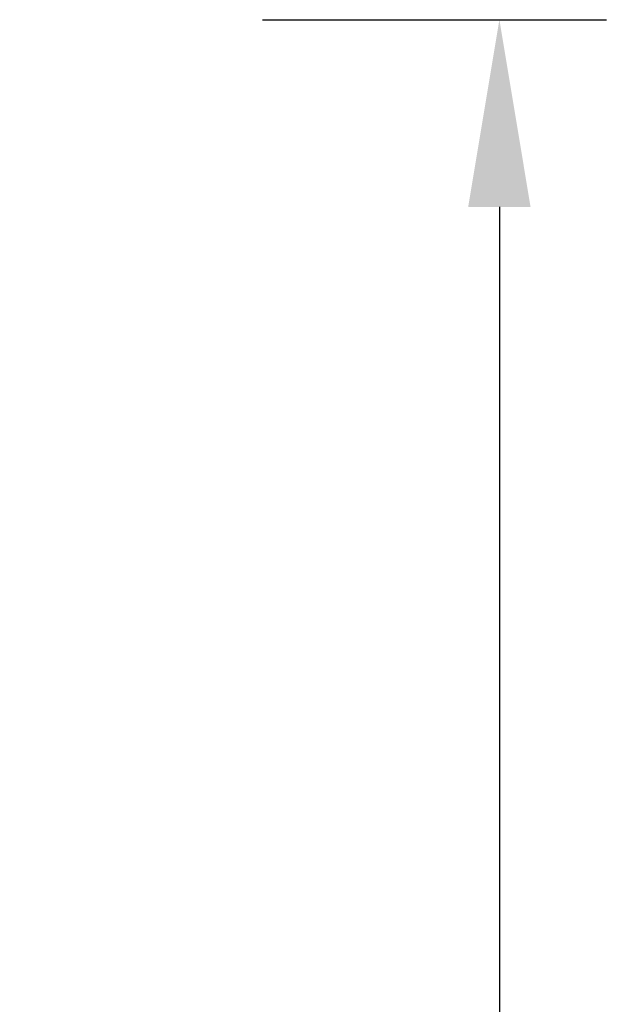
# Model space of a CAD drawing. Units: millimetres. Extents: x -858 to 922, y -464 to 875.
# Drawn here: x 845 to 922, y 631 to 760 of the extents above; entities that cross this region are included whole.
import ezdxf

# ---------------------------------------------------------------- set-up
doc = ezdxf.new("R2010")
doc.units = ezdxf.units.MM
doc.layers.add('DIMENSION', color=3, linetype='Continuous', lineweight=25)
doc.styles.add('BEMSTIL', font='arial.ttf', dxfattribs={"width": 0.8})
doc.dimstyles.new('BEMASS$0', dxfattribs={"dimscale": 10, "dimtxt": 3.5, "dimasz": 3.5, "dimexe": 2, "dimexo": 0, "dimgap": 1, "dimtad": 1, "dimdec": 1, "dimtxsty": 'BEMSTIL', "dimcen": 3, "dimclrd": 3, "dimclre": 3, "dimclrt": 4, "dimadec": 0, "dimazin": 0, "dimtfac": 1, "dimtdec": 1, "dimtofl": 0, "dimtmove": 0, "dimatfit": 0, "dimfxl": 0, "dimtolj": 1, "dimlwd": -1, "dimlwe": -1, "dimarcsym": 0})

# ---------------------------------------------------------------- blocks, each defined once
blk = doc.blocks.new('*D33')
at = {"layer": 'Defpoints', "color": 0}
for p in [(841.6, 760.19), (830.6, 395.19), (907.6, 395.19)]:
    blk.add_point(p, dxfattribs=at)
at = {"layer": 'DIMENSION', "color": 3}
for p, q in [((876.6, 760.19), (921.6, 760.19)), ((907.6, 735.69), (907.6, 419.69)), ((865.6, 395.19), (921.6, 395.19))]:
    blk.add_line(p, q, dxfattribs=at)
for points in [[(903.51, 735.69), (911.68, 735.69), (907.6, 760.19)], [(903.51, 419.69), (911.68, 419.69), (907.6, 395.19)]]:
    blk.add_solid(points, dxfattribs=at)
at = {"layer": 'DIMENSION', "color": 4, "insert": (875.56, 577.69), "char_height": 24.5, "attachment_point": 2, "rotation": 90, "style": 'BEMSTIL'}
blk.add_mtext('\\A1;365', dxfattribs=at)

msp = doc.modelspace()

# ---------------------------------------------------------------- dimensions: what is measured, and where the dimension line sits
at = {"layer": 'DIMENSION'}
dim = msp.add_linear_dim(base=(907.6, 395.19), p1=(841.6, 760.19), p2=(830.6, 395.19), angle=90, dimstyle='BEMASS$0', override={"dimscale": 7, "dimexo": 5, "dimtad": 3, "dimdle": 1, "dimtofl": 1, "dimtfill": 1}, dxfattribs=at)
dim.commit()
dim.dimension.update_dxf_attribs({"geometry": '*D33', "text_midpoint": (907.6, 577.69), "dimtype": 160})

doc.saveas('drawing.dxf')
